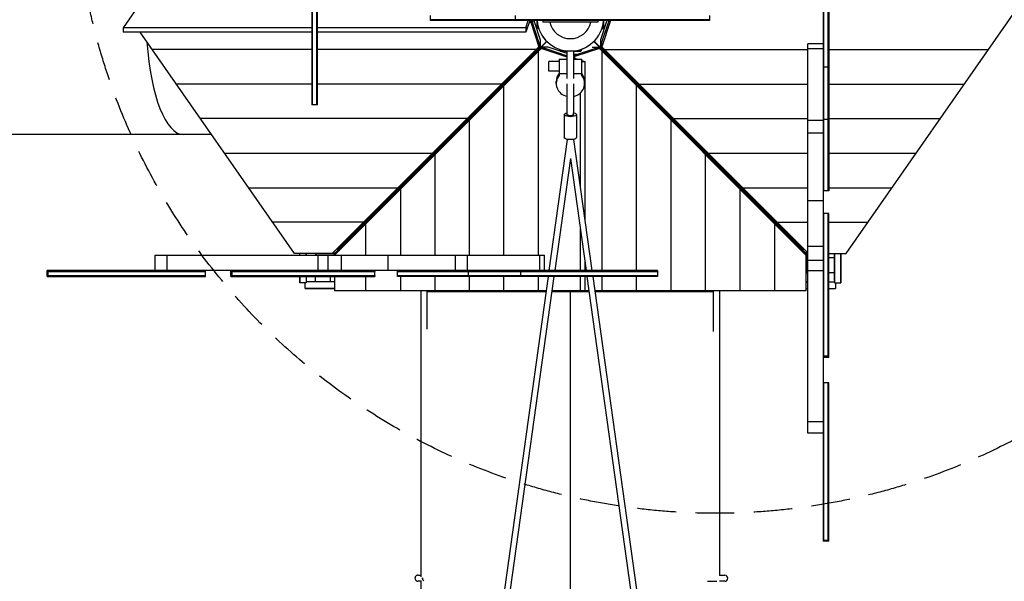
# Model space of a CAD drawing. Units: millimetres. Extents: x -12764 to 3061, y -13277 to 3235.
# Drawn here: x -1805 to 1422, y -1846 to -7 of the extents above; entities that cross this region are included whole.
import ezdxf

# ---------------------------------------------------------------- set-up
doc = ezdxf.new("R2010")
doc.units = ezdxf.units.MM
doc.header["$LTSCALE"] = 20
doc.linetypes.add('HIDDEN', pattern=[9.525, 6.35, -3.175])
doc.layers.add('2d', color=230, linetype='Continuous')
doc.layers.add('AS-Safetyzone', color=5, linetype='HIDDEN')

msp = doc.modelspace()

# ---------------------------------------------------------------- linework, layer by layer
at = {"layer": '2d'}
for p, q in [((-828.2, -286), (-828.2, 1198)), ((-904.2, 772.2), (-1465.9, -33.1)), ((-847.2, 566.3), (-847.2, -286)), ((-844.7, -286), (-844.7, 566.3)), ((-830.7, -286), (-830.7, 566.3)), ((828.2, 285.4), (828.2, -1714.6)), ((830.7, -566.9), (830.7, 285.4)), ((844.7, -566.9), (844.7, 285.4)), ((847.2, 285.4), (847.2, -566.9)), ((904.3, -772.8), (1465.9, 32.5)), ((-458.2, -7), (-458.2, 7)), ((-180, -7), (-180, 7)), ((457.4, -7), (457.4, 7)), ((-844.7, -26.4), (-847.2, -26.4)), ((-828.2, -26.4), (-830.7, -26.4)), ((457.4, -7), (-458.2, -7)), ((-458, -9.5), (-458, -7)), ((455.7, -9.5), (-458, -9.5)), ((-454.5, -7), (-454.5, -9.5)), ((-446.7, -9.5), (-446.7, -7)), ((-424.9, -7), (-424.9, -9.5)), ((-408, -9.5), (-408, -7)), ((-370.5, -7), (-370.5, -9.5)), ((-261.7, -9.5), (-261.7, -7)), ((-181.7, -9.5), (-181.7, -7)), ((-165.4, -9.5), (-165.4, -7)), ((-150, -9.5), (-150, -7)), ((-132.9, -9.5), (-145.7, -47.9)), ((-145.7, -33.1), (-137.8, -9.5)), ((-134.8, -15.2), (-129.8, -15.2)), ((-129.8, -15.2), (-129.8, -9.5)), ((-129.8, -15.2), (-102.9, -95.7)), ((-102.9, -80.8), (-126.7, -9.5)), ((-126.3, -10.8), (-125.9, -9.5)), ((-122.8, -21.2), (-122.8, -9.5)), ((-122.7, -21.5), (-122.7, -9.5)), ((-119.7, -9.5), (-98.6, -72.6)), ((-109.9, -9.5), (-109.9, -35)), ((-104.9, -31.8), (-109.9, -31.8)), ((90, -10), (-90, -10)), ((-90, -10), (-90, -15)), ((90, -15), (-90, -15)), ((-46, -9.5), (-46, -7)), ((23.8, -9.5), (23.8, -7)), ((90, -10), (90, -15)), ((98.6, -93.7), (126.7, -9.5)), ((119.7, -9.5), (98.6, -72.5)), ((102.9, -80.7), (126.7, -9.5)), ((131.7, -9.5), (102.9, -95.6)), ((103.8, -9.5), (103.8, -7)), ((105, -31.8), (109.9, -31.8)), ((109.6, -9.5), (109.6, -7)), ((109.9, -35.7), (109.9, -9.5)), ((159.6, -9.5), (159.6, -7)), ((246, -9.5), (246, -7)), ((295.7, -7), (295.7, -9.5)), ((333.8, -9.5), (333.8, -7)), ((371.2, -7), (371.2, -9.5)), ((388.7, -9.5), (388.7, -7)), ((410, -7), (410, -9.5)), ((422.2, -9.5), (422.2, -7)), ((441, -7), (441, -9.5)), ((455, -9.5), (455, -7)), ((455.7, -7), (455.7, -9.5)), ((830.7, -14.1), (828.2, -14.1)), ((847.2, -14.1), (844.7, -14.1)), ((-847.2, -33.1), (-1465.9, -33.1)), ((-1465.9, -33.1), (-1465.9, -47.9)), ((-847.2, -47.9), (-1465.9, -47.9)), ((-904.2, -772.8), (-1409.8, -47.9)), ((-847.2, -51.1), (-844.7, -51.1)), ((-830.7, -51.1), (-828.2, -51.1)), ((-145.7, -33.1), (-828.2, -33.1)), ((-145.7, -47.9), (-828.2, -47.9)), ((-145.7, -33.1), (-145.7, -47.9)), ((-111.2, -35), (-109.9, -35)), ((-103.8, -35.3), (-111.1, -35.3)), ((-103.8, -35.3), (-103.8, -35.3)), ((-103.8, -35.4), (-103.8, -35.3)), ((103.8, -35.3), (103.8, -35.3)), ((103.8, -35.3), (109.9, -35.3)), ((103.8, -35.3), (103.8, -35.3)), ((110.9, -35.7), (109.9, -35.7)), ((828.2, -43.3), (830.7, -43.3)), ((844.7, -43.3), (847.2, -43.3)), ((-844.7, -89.3), (-847.2, -89.3)), ((-828.2, -89.3), (-830.7, -89.3)), ((-102.9, -95.7), (-780.1, -772.8)), ((-770.8, -770.5), (-77.6, -77.6)), ((-770.2, -771.1), (-77.3, -77.9)), ((-98.6, -93.9), (-762.8, -758.1)), ((-102.9, -95.7), (-102.9, -80.8)), ((-98.6, -93.9), (-102.9, -81)), ((-98.6, -72.6), (-98.6, -93.9)), ((770.2, -771.1), (77.3, -77.9)), ((770.9, -770.5), (77.7, -77.6)), ((98.6, -72.5), (98.6, -93.7)), ((98.6, -93.7), (762.8, -757.9)), ((102.9, -95.6), (102.9, -80.7)), ((102.9, -95.6), (778.2, -770.9)), ((778.2, -1361.1), (778.2, -85.5)), ((828.2, -85.5), (778.2, -85.5)), ((830.7, -82.3), (828.2, -82.3)), ((847.2, -82.3), (844.7, -82.3)), ((-847.2, -104.6), (-1370.3, -104.6)), ((-847.2, -111.5), (-844.7, -111.5)), ((-830.7, -111.5), (-828.2, -111.5)), ((-111.9, -104.6), (-828.2, -104.6)), ((-772.9, -778.3), (-95.7, -101.1)), ((-93.8, -96.8), (-758, -761)), ((-104.7, -778.5), (-104.7, -110.1)), ((-95.7, -101.1), (-80.9, -101.1)), ((-10, -129.8), (-95.7, -101.1)), ((-72.6, -96.8), (-93.8, -96.8)), ((-93.8, -96.8), (-80.9, -101.1)), ((-80.9, -101.1), (-10, -124.8)), ((-10, -117.7), (-72.6, -96.8)), ((-35, -104.1), (-35, -104.1)), ((-35, -104.1), (-35, -109.4)), ((-35, -104.1), (-35, -104.1)), ((-33.3, -109.9), (-10, -109.9)), ((-31.5, -105.2), (-31.5, -109.9)), ((10, -109.6), (-10, -109.6)), ((-10, -199.5), (-10, -109.6)), ((10, -124.6), (80.1, -101.1)), ((10, -109.6), (10, -199.5)), ((10, -109.9), (32.7, -109.9)), ((20.8, -121), (10, -121)), ((20.5, -121.1), (10, -121.1)), ((10.1, -124.6), (10, -124.5)), ((14.5, -128), (10, -128)), ((95, -101.1), (14.5, -128)), ((14.5, -133), (14.5, -128)), ((31.5, -105.2), (31.5, -109.9)), ((32.7, -109.9), (35, -109.2)), ((35, -104.1), (35, -109.2)), ((71.9, -96.8), (93.1, -96.8)), ((80.1, -101.1), (95, -101.1)), ((93.1, -96.8), (80.2, -101.1)), ((93.1, -96.8), (757.3, -761)), ((95, -101.1), (772.1, -778.3)), ((103.9, -828.5), (103.9, -110.1)), ((111.9, -104.6), (778.2, -104.6)), ((778.2, -101.8), (828.2, -101.8)), ((828.2, -108.9), (830.7, -108.9)), ((844.7, -108.9), (847.2, -108.9)), ((847.2, -104.6), (1370.3, -104.5)), ((-844.7, -145.2), (-847.2, -145.2)), ((-828.2, -145.2), (-830.7, -145.2)), ((-70.8, -175.6), (-70.8, -143.5)), ((-37, -143.5), (-70.8, -143.5)), ((-37, -136.2), (-37, -189.7)), ((-37, -136.2), (-10, -136.2)), ((10, -131.5), (24.1, -136.2)), ((10, -136.2), (37.1, -136.2)), ((37.1, -189.7), (37.1, -136.2)), ((37.1, -140.6), (47.2, -143.9)), ((37.1, -143.9), (47.2, -143.9)), ((47.2, -143.9), (47.2, -661.4)), ((830.7, -144.2), (828.2, -144.2)), ((847.2, -144.2), (844.7, -144.2)), ((-847.2, -164.8), (-844.7, -164.8)), ((-844.7, -193.6), (-847.2, -193.6)), ((-830.7, -164.8), (-828.2, -164.8)), ((-828.2, -193.6), (-830.7, -193.6)), ((-37, -175.6), (-70.8, -175.6)), ((-37, -182.8), (-10, -182.8)), ((10, -182.8), (37.1, -182.8)), ((828.2, -162.6), (830.7, -162.6)), ((830.7, -163.9), (828.2, -163.9)), ((828.2, -167.8), (830.7, -167.8)), ((830.7, -179.6), (828.2, -179.6)), ((828.2, -189.8), (830.7, -189.8)), ((844.7, -162.3), (830.7, -162.3)), ((844.7, -162.6), (847.2, -162.6)), ((847.2, -163.9), (844.7, -163.9)), ((844.7, -167.8), (847.2, -167.8)), ((847.2, -179.6), (844.7, -179.6)), ((844.7, -189.8), (847.2, -189.8)), ((-847.2, -217.8), (-1291.4, -217.8)), ((-847.2, -212.8), (-844.7, -212.8)), ((-830.7, -212.8), (-828.2, -212.8)), ((-225, -217.8), (-828.2, -217.8)), ((-217.8, -778.5), (-217.8, -223.2)), ((-46.4, -216), (-46.4, -209.3)), ((-10.9, -311.8), (-10.9, -217.1)), ((11.1, -311.8), (11.1, -217.1)), ((46.5, -216), (46.5, -209.3)), ((217.1, -828.5), (217.1, -223.2)), ((225, -217.7), (778.2, -217.7)), ((830.7, -208.6), (828.2, -208.6)), ((828.2, -224.4), (830.7, -224.4)), ((847.2, -208.6), (844.7, -208.6)), ((844.7, -224.4), (847.2, -224.4)), ((847.2, -217.7), (1291.4, -217.7)), ((-844.7, -236.6), (-847.2, -236.6)), ((-847.2, -251.2), (-844.7, -251.2)), ((-828.2, -236.6), (-830.7, -236.6)), ((-830.7, -251.2), (-828.2, -251.2)), ((32.4, -247.3), (32.4, -555.1)), ((830.7, -248.9), (828.2, -248.9)), ((847.2, -248.9), (844.7, -248.9)), ((-844.7, -269.4), (-847.2, -269.4)), ((-828.2, -285.9), (-847.2, -285.9)), ((-828.2, -286), (-847.2, -286)), ((-828.2, -269.4), (-830.7, -269.4)), ((828.2, -267.7), (830.7, -267.7)), ((844.7, -267.7), (847.2, -267.7)), ((-19.9, -317.8), (-19.9, -392.9)), ((-10.9, -311.8), (-10.3, -311.8)), ((-10.4, -319.4), (-10.4, -311.8)), ((10.6, -319.4), (10.6, -311.8)), ((10.6, -311.8), (11.1, -311.8)), ((20.1, -317.8), (20.1, -392.9)), ((830.7, -297.1), (828.2, -297.1)), ((847.2, -297.1), (844.7, -297.1)), ((-338.1, -330.9), (-1212.5, -330.9)), ((-330.9, -778.5), (-330.9, -336.4)), ((330.2, -895.1), (330.2, -336.4)), ((338.2, -330.8), (778.2, -330.8)), ((828.2, -337.2), (778.2, -337.2)), ((847.2, -333.9), (828.2, -333.9)), ((847.2, -330.8), (1212.5, -330.8)), ((-1176.2, -382.9), (-2076.4, -382.9)), ((778.2, -377.4), (828.2, -377.4)), ((828.2, -359), (830.7, -359)), ((830.7, -371.6), (828.2, -371.6)), ((844.7, -359), (847.2, -359)), ((847.2, -371.6), (844.7, -371.6)), ((-10.3, -398.8), (-70.4, -828.5)), ((10.5, -398.8), (70.6, -828.5)), ((830.7, -391.2), (828.2, -391.2)), ((830.7, -411.5), (828.2, -411.5)), ((847.2, -391.2), (844.7, -391.2)), ((847.2, -411.5), (844.7, -411.5)), ((-1133.6, -444), (-451.3, -444)), ((-444.1, -449.5), (-444.1, -778.5)), ((443.4, -895.1), (443.3, -449.5)), ((451.3, -444), (778.2, -444)), ((830.7, -425.7), (828.2, -425.7)), ((830.7, -445.6), (828.2, -445.6)), ((847.2, -425.7), (844.7, -425.7)), ((847.2, -445.6), (844.7, -445.6)), ((847.2, -444), (1133.6, -444)), ((0.1, -461.5), (-51.2, -828.5)), ((0.1, -461.5), (51.4, -828.5)), ((830.7, -454.1), (828.2, -454.1)), ((830.7, -473.5), (828.2, -473.5)), ((847.2, -454.1), (844.7, -454.1)), ((847.2, -473.5), (844.7, -473.5)), ((-505.6, -505.4), (-505.1, -505.9)), ((-505.6, -505.4), (-505.1, -505.9)), ((505.1, -505.9), (505.6, -505.4)), ((505.1, -505.9), (505.6, -505.4)), ((509.2, -508.9), (508.6, -509.4)), ((830.7, -486.3), (828.2, -486.3)), ((830.7, -503.9), (828.2, -503.9)), ((830.7, -512.7), (828.2, -512.7)), ((847.2, -486.3), (844.7, -486.3)), ((847.2, -503.9), (844.7, -503.9)), ((847.2, -512.7), (844.7, -512.7)), ((830.7, -527.2), (828.2, -527.2)), ((830.7, -537.3), (828.2, -537.3)), ((830.7, -548.3), (828.2, -548.3)), ((847.2, -527.2), (844.7, -527.2)), ((847.2, -537.3), (844.7, -537.3)), ((847.2, -548.3), (844.7, -548.3)), ((-1054.7, -557.2), (-564.4, -557.2)), ((-557.2, -562.6), (-557.2, -778.5)), ((556.5, -895.1), (556.5, -562.7)), ((564.4, -557.1), (778.2, -557.1)), ((830.7, -554.3), (828.2, -554.3)), ((830.7, -561.6), (828.2, -561.6)), ((830.7, -563.9), (828.2, -563.9)), ((830.7, -566.7), (828.2, -566.7)), ((830.7, -566.9), (828.2, -566.9)), ((844.7, -566.9), (830.7, -566.9)), ((847.2, -554.3), (844.7, -554.3)), ((847.2, -561.6), (844.7, -561.6)), ((847.2, -563.9), (844.7, -563.9)), ((847.2, -566.7), (844.7, -566.7)), ((847.2, -566.9), (844.7, -566.9)), ((847.2, -557.1), (1054.7, -557.1)), ((778.2, -598.5), (828.2, -598.5)), ((828.2, -641.1), (830.7, -641.1)), ((847.2, -641.1), (828.2, -641.1)), ((830.7, -644.4), (828.2, -644.4)), ((830.7, -1113.2), (830.7, -641.1)), ((844.7, -1113.2), (844.7, -641.1)), ((844.7, -641.1), (847.2, -641.1)), ((847.2, -644.4), (844.7, -644.4)), ((847.2, -1113.2), (847.2, -641.1)), ((-677.5, -670.3), (-975.7, -670.3)), ((-670.3, -778.5), (-670.3, -675.8)), ((669.6, -895.1), (669.6, -675.8)), ((677.6, -670.2), (778.2, -670.2)), ((828.2, -650.4), (830.7, -650.4)), ((830.7, -664), (828.2, -664)), ((828.2, -677.1), (830.7, -677.1)), ((844.7, -650.4), (847.2, -650.4)), ((847.2, -664), (844.7, -664)), ((844.7, -677.1), (847.2, -677.1)), ((847.2, -670.2), (975.8, -670.2)), ((32.4, -692.4), (32.4, -828.5)), ((830.7, -700.2), (828.2, -700.2)), ((847.2, -700.2), (844.7, -700.2)), ((828.2, -720.1), (830.7, -720.1)), ((844.7, -720.1), (847.2, -720.1)), ((-780.1, -772.8), (-904.2, -772.8)), ((-886.6, -778.5), (-886.6, -772.8)), ((-886.6, -778.5), (-886.6, -772.8)), ((-865.6, -778.5), (-865.6, -772.8)), ((-865.6, -772.8), (-865.6, -778.5)), ((-835.6, -772.8), (-835.6, -778.5)), ((-833.1, -773.5), (-833.1, -778.5)), ((-773.1, -773.5), (-833.1, -773.5)), ((-770.6, -771), (-778.2, -771)), ((-770.6, -771), (-778.2, -771)), ((-777.7, -770.5), (-770.8, -770.5)), ((-773.1, -778.5), (-773.1, -773.5)), ((-770.6, -776.1), (-770.6, -771)), ((-770.6, -776.1), (-770.6, -771)), ((-770.2, -775.6), (-770.2, -771.1)), ((-762.8, -758.1), (-765.3, -758.1)), ((-758, -761), (-758, -763.5)), ((757.3, -761), (757.3, -763.5)), ((762.8, -757.9), (765.3, -757.9)), ((770.2, -776.4), (770.2, -771.1)), ((778.2, -770.9), (770.7, -770.9)), ((770.7, -770.9), (770.7, -776.9)), ((770.7, -771), (770.7, -776.9)), ((778.2, -771), (770.7, -771)), ((777.8, -770.5), (770.9, -770.5)), ((778.2, -773.5), (773.2, -773.5)), ((773.2, -773.5), (773.2, -833.5)), ((828.2, -750.2), (778.2, -750.2)), ((830.7, -751.1), (828.2, -751.1)), ((828.2, -772.3), (830.7, -772.3)), ((847.2, -751.1), (844.7, -751.1)), ((844.7, -772.3), (847.2, -772.3)), ((847.2, -772.8), (904.3, -772.8)), ((865.7, -772.8), (865.7, -868.9)), ((865.7, -786.3), (865.7, -772.8)), ((865.7, -772.8), (865.7, -836)), ((886.7, -772.8), (886.7, -868.9)), ((886.7, -868.9), (886.7, -772.8)), ((-1360.8, -778.5), (-85.1, -778.5)), ((-1360.8, -828.5), (-1360.8, -778.5)), ((-1322.1, -778.5), (-1322.1, -828.5)), ((-828.1, -778.5), (-828.1, -828.5)), ((-794.5, -778.5), (-794.5, -828.5)), ((-772.9, -778.3), (-772.9, -778.5)), ((-749.9, -828.5), (-749.9, -778.5)), ((-598.1, -778.5), (-598.1, -828.5)), ((-377.1, -778.5), (-377.1, -828.5)), ((-336.9, -828.5), (-336.9, -778.5)), ((-101.4, -778.5), (-101.4, -828.5)), ((-85.1, -828.5), (-85.1, -778.5)), ((47.2, -798.7), (47.2, -828.5)), ((772.1, -778.3), (772.1, -895.1)), ((778.2, -794.8), (828.2, -794.8)), ((865.7, -786.3), (847.2, -786.3)), ((865.7, -786.3), (865.7, -786.3)), ((865.7, -860.9), (865.7, -786.3)), ((865.7, -786.3), (865.7, -786.3)), ((865.7, -786.3), (865.7, -786.3)), ((285.7, -828.5), (-1714.3, -828.5)), ((-1714.3, -847.5), (-1714.3, -828.5)), ((-1714.3, -831), (-1195.3, -831)), ((-1711.7, -847.5), (-1711.7, -828.5)), ((-1676.4, -831), (-1676.4, -828.5)), ((-1643, -828.5), (-1643, -831)), ((-1618.7, -831), (-1618.7, -828.5)), ((-1582.3, -828.5), (-1582.3, -831)), ((-1555, -831), (-1555, -828.5)), ((-1516.3, -828.5), (-1516.3, -831)), ((-1491.5, -831), (-1491.5, -828.5)), ((-1451.6, -828.5), (-1451.6, -831)), ((-1427.2, -831), (-1427.2, -828.5)), ((-1388.2, -828.5), (-1388.2, -831)), ((-1364.6, -831), (-1364.6, -828.5)), ((-1328.9, -828.5), (-1328.9, -831)), ((-1304.8, -831), (-1304.8, -828.5)), ((-1275.2, -828.5), (-1275.2, -831)), ((-1256.9, -831), (-1256.9, -828.5)), ((-1235.5, -828.5), (-1235.5, -831)), ((-1223.7, -831), (-1223.7, -828.5)), ((-1211.9, -828.5), (-1211.9, -831)), ((-1207.1, -831), (-1207.1, -828.5)), ((-1204.4, -828.5), (-1204.4, -831)), ((-1201.8, -831), (-1201.8, -828.5)), ((-1199.1, -828.5), (-1199.1, -831)), ((-1195.3, -847.5), (-1195.3, -828.5)), ((-1112.9, -847.5), (-1112.9, -828.5)), ((-1112.9, -831), (-640.8, -831)), ((-1108.3, -847.5), (-1108.3, -828.5)), ((-1067.6, -831), (-1067.6, -828.5)), ((-1030.2, -828.5), (-1030.2, -831)), ((-1003.7, -831), (-1003.7, -828.5)), ((-964.7, -828.5), (-964.7, -831)), ((-936, -831), (-936, -828.5)), ((-896.2, -828.5), (-896.2, -831)), ((-871, -831), (-871, -828.5)), ((-831.6, -828.5), (-831.6, -831)), ((-808.3, -831), (-808.3, -828.5)), ((-772, -828.5), (-772, -831)), ((-750.7, -831), (-750.7, -828.5)), ((-719.8, -828.5), (-719.8, -831)), ((-699.8, -831), (-699.8, -828.5)), ((-676.8, -828.5), (-676.8, -831)), ((-663.7, -831), (-663.7, -828.5)), ((-650.1, -828.5), (-650.1, -831)), ((-644, -831), (-644, -828.5)), ((-640.8, -828.5), (-640.8, -831)), ((-640.8, -847.5), (-640.8, -828.5)), ((-566.6, -831), (-566.6, -828.5)), ((-566.6, -831), (285.7, -831)), ((-566.6, -845), (-566.6, -831)), ((-566.4, -831), (-566.4, -828.5)), ((-563.6, -831), (-563.6, -828.5)), ((-561.2, -831), (-561.2, -828.5)), ((-554, -831), (-554, -828.5)), ((-547.9, -831), (-547.9, -828.5)), ((-536.9, -831), (-536.9, -828.5)), ((-526.8, -831), (-526.8, -828.5)), ((-512.3, -831), (-512.3, -828.5)), ((-503.6, -831), (-503.6, -828.5)), ((-486, -831), (-486, -828.5)), ((-473.2, -831), (-473.2, -828.5)), ((-453.8, -831), (-453.8, -828.5)), ((-445.3, -831), (-445.3, -828.5)), ((-425.3, -831), (-425.3, -828.5)), ((-411.1, -831), (-411.1, -828.5)), ((-390.9, -831), (-390.9, -828.5)), ((-371.3, -831), (-371.3, -828.5)), ((-358.7, -828.5), (-358.7, -831)), ((-333.5, -847.5), (-333.5, -828.5)), ((-296.8, -831), (-296.8, -828.5)), ((-267.3, -828.5), (-267.3, -831)), ((-248.6, -831), (-248.6, -828.5)), ((-224.1, -828.5), (-224.1, -831)), ((-208.3, -831), (-208.3, -828.5)), ((-189.4, -828.5), (-189.4, -831)), ((-179.3, -831), (-179.3, -828.5)), ((-167.4, -828.5), (-167.4, -831)), ((-163.6, -831), (-163.6, -828.5)), ((-162.3, -828.5), (-162.3, -831)), ((-162, -845), (-162, -831)), ((-143.9, -831), (-143.9, -828.5)), ((-108.6, -828.5), (-108.6, -831)), ((-82, -831), (-82, -828.5)), ((-43, -828.5), (-43, -831)), ((-13.8, -831), (-13.8, -828.5)), ((26.1, -828.5), (26.1, -831)), ((50.8, -831), (50.8, -828.5)), ((89, -828.5), (89, -831)), ((111.3, -831), (111.3, -828.5)), ((144.9, -828.5), (144.9, -831)), ((164.5, -831), (164.5, -828.5)), ((193.3, -828.5), (193.3, -831)), ((212.5, -831), (212.5, -828.5)), ((236.3, -828.5), (236.3, -831)), ((250.9, -831), (250.9, -828.5)), ((269.1, -828.5), (269.1, -831)), ((285.6, -828.5), (285.6, -847.5)), ((285.7, -828.5), (285.7, -847.5)), ((772.1, -836), (778.2, -836)), ((773.2, -833.5), (778.2, -833.5)), ((778.2, -828.5), (828.2, -828.5)), ((830.7, -808.6), (828.2, -808.6)), ((828.2, -831.9), (830.7, -831.9)), ((847.2, -808.6), (844.7, -808.6)), ((844.7, -831.9), (847.2, -831.9)), ((865.7, -836), (847.2, -836)), ((-1714.3, -845), (-1195.3, -845)), ((-1714.3, -847.5), (-1195.3, -847.5)), ((-1676.4, -847.5), (-1676.4, -845)), ((-1643, -845), (-1643, -847.5)), ((-1618.7, -847.5), (-1618.7, -845)), ((-1582.3, -845), (-1582.3, -847.5)), ((-1555, -847.5), (-1555, -845)), ((-1516.3, -845), (-1516.3, -847.5)), ((-1491.5, -847.5), (-1491.5, -845)), ((-1451.6, -845), (-1451.6, -847.5)), ((-1427.2, -847.5), (-1427.2, -845)), ((-1388.2, -845), (-1388.2, -847.5)), ((-1364.6, -847.5), (-1364.6, -845)), ((-1328.9, -845), (-1328.9, -847.5)), ((-1304.8, -847.5), (-1304.8, -845)), ((-1275.2, -845), (-1275.2, -847.5)), ((-1256.9, -847.5), (-1256.9, -845)), ((-1235.5, -845), (-1235.5, -847.5)), ((-1223.7, -847.5), (-1223.7, -845)), ((-1211.9, -845), (-1211.9, -847.5)), ((-1207.1, -847.5), (-1207.1, -845)), ((-1204.4, -845), (-1204.4, -847.5)), ((-1201.8, -847.5), (-1201.8, -845)), ((-1199.1, -845), (-1199.1, -847.5)), ((-1112.9, -845), (-640.8, -845)), ((-1112.9, -847.5), (-640.8, -847.5)), ((-1067.6, -847.5), (-1067.6, -845)), ((-1030.2, -845), (-1030.2, -847.5)), ((-1003.7, -847.5), (-1003.7, -845)), ((-964.7, -845), (-964.7, -847.5)), ((-936, -847.5), (-936, -845)), ((-896.2, -845), (-896.2, -847.5)), ((-886.6, -868.9), (-886.6, -847.5)), ((-886.6, -860.9), (-886.6, -847.5)), ((-886.6, -847.5), (-886.6, -860.9)), ((-886.6, -860.9), (-886.6, -868.9)), ((-886.6, -860.9), (-886.6, -868.9)), ((-865.6, -868.9), (-886.6, -868.9)), ((-886.6, -868.9), (-886.6, -868.9)), ((-871, -847.5), (-871, -845)), ((-868.6, -886.9), (-868.6, -868.9)), ((-865.6, -847.5), (-865.6, -868.9)), ((-835.6, -865.9), (-865.6, -865.9)), ((-772.9, -865.9), (-865.6, -865.9)), ((-835.6, -865.9), (-835.6, -847.5)), ((-835.6, -865.9), (-835.6, -847.5)), ((-831.6, -845), (-831.6, -847.5)), ((-808.3, -847.5), (-808.3, -845)), ((-786, -865.9), (-786, -847.5)), ((-786, -865.9), (-786, -865.9)), ((-772.9, -865.9), (-786, -865.9)), ((-772.9, -847.5), (-772.9, -895.1)), ((-772, -845), (-772, -847.5)), ((-750.7, -847.5), (-750.7, -845)), ((-719.8, -845), (-719.8, -847.5)), ((-699.8, -847.5), (-699.8, -845)), ((-676.8, -845), (-676.8, -847.5)), ((-670.3, -895.1), (-670.3, -847.5)), ((-663.7, -847.5), (-663.7, -845)), ((-650.1, -845), (-650.1, -847.5)), ((-644, -847.5), (-644, -845)), ((-640.8, -845), (-640.8, -847.5)), ((-566.6, -845), (285.7, -845)), ((-566.6, -847.5), (-566.6, -845)), ((285.7, -847.5), (-566.6, -847.5)), ((-566.4, -847.5), (-566.4, -845)), ((-563.6, -847.5), (-563.6, -845)), ((-561.2, -847.5), (-561.2, -845)), ((-557.2, -847.5), (-557.2, -895.1)), ((-554, -847.5), (-554, -845)), ((-547.9, -847.5), (-547.9, -845)), ((-536.9, -847.5), (-536.9, -845)), ((-526.8, -847.5), (-526.8, -845)), ((-73, -847.5), (-519, -4037.7)), ((-512.3, -847.5), (-512.3, -845)), ((-503.6, -847.5), (-503.6, -845)), ((-53.8, -847.5), (-500.1, -4040.3)), ((-486, -847.5), (-486, -845)), ((-473.2, -847.5), (-473.2, -845)), ((-453.8, -847.5), (-453.8, -845)), ((-445.3, -847.5), (-445.3, -845)), ((-444.1, -847.5), (-444.1, -895.1)), ((-425.3, -847.5), (-425.3, -845)), ((-411.1, -847.5), (-411.1, -845)), ((-390.9, -847.5), (-390.9, -845)), ((-371.3, -847.5), (-371.3, -845)), ((-358.7, -845), (-358.7, -847.5)), ((-330.9, -895.1), (-330.9, -847.5)), ((-296.8, -847.5), (-296.8, -845)), ((-267.3, -845), (-267.3, -847.5)), ((-248.6, -847.5), (-248.6, -845)), ((-224.1, -845), (-224.1, -847.5)), ((-217.8, -895.1), (-217.8, -847.5)), ((-208.3, -847.5), (-208.3, -845)), ((-189.4, -845), (-189.4, -847.5)), ((-179.3, -847.5), (-179.3, -845)), ((-167.4, -845), (-167.4, -847.5)), ((-163.6, -847.5), (-163.6, -845)), ((-162.3, -845), (-162.3, -847.5)), ((-143.9, -847.5), (-143.9, -845)), ((-108.6, -845), (-108.6, -847.5)), ((-104.7, -895.1), (-104.7, -847.5)), ((-82, -847.5), (-82, -845)), ((-43, -845), (-43, -847.5)), ((-13.8, -847.5), (-13.8, -845)), ((26.1, -845), (26.1, -847.5)), ((32.4, -847.5), (32.4, -895.1)), ((47.2, -847.5), (47.2, -895.1)), ((50.8, -847.5), (50.8, -845)), ((54, -847.5), (500.2, -4040.3)), ((73.2, -847.5), (519, -4037.7)), ((89, -845), (89, -847.5)), ((103.9, -895.1), (103.9, -847.5)), ((111.3, -847.5), (111.3, -845)), ((144.9, -845), (144.9, -847.5)), ((164.5, -847.5), (164.5, -845)), ((193.3, -845), (193.3, -847.5)), ((212.5, -847.5), (212.5, -845)), ((217.1, -895.1), (217.1, -847.5)), ((236.3, -845), (236.3, -847.5)), ((250.9, -847.5), (250.9, -845)), ((269.1, -845), (269.1, -847.5)), ((778.2, -865.9), (772.1, -865.9)), ((772.1, -865.9), (778.2, -865.9)), ((847.2, -865.9), (865.7, -865.9)), ((847.2, -865.9), (865.7, -865.9)), ((865.7, -860.9), (865.7, -865.9)), ((865.7, -868.9), (886.7, -868.9)), ((868.6, -868.9), (868.6, -886.9)), ((-772.9, -886.9), (-868.6, -886.9)), ((-868.6, -886.9), (-772.9, -886.9)), ((-79.7, -895.1), (-772.9, -895.1)), ((-80, -897.8), (-470.1, -897.8)), ((61.1, -897.8), (-60.9, -897.8)), ((60.7, -895.1), (-60.5, -895.1)), ((-12.2, -897.8), (-12.2, -895.1)), ((-0.5, -897.8), (-0.5, -4774.2)), ((10.8, -897.8), (10.8, -895.1)), ((772.1, -895.1), (79.9, -895.1)), ((469.5, -897.8), (80.3, -897.8)), ((772.1, -886.9), (778.2, -886.9)), ((830.7, -871.3), (828.2, -871.3)), ((828.2, -896.5), (830.7, -896.5)), ((847.2, -871.3), (844.7, -871.3)), ((844.7, -896.5), (847.2, -896.5)), ((847.2, -886.9), (868.6, -886.9)), ((830.7, -936.3), (828.2, -936.3)), ((828.2, -965), (830.7, -965)), ((847.2, -936.3), (844.7, -936.3)), ((844.7, -965), (847.2, -965)), ((830.7, -1004), (828.2, -1004)), ((828.2, -1030.6), (830.7, -1030.6)), ((847.2, -1004), (844.7, -1004)), ((844.7, -1030.6), (847.2, -1030.6)), ((830.7, -1067.9), (828.2, -1067.9)), ((847.2, -1067.9), (844.7, -1067.9)), ((847.2, -1108.6), (828.2, -1108.6)), ((847.2, -1113.2), (828.2, -1113.2)), ((847.2, -1195.6), (828.2, -1195.6)), ((828.2, -1199.4), (830.7, -1199.4)), ((830.7, -1202.1), (828.2, -1202.1)), ((828.2, -1204.7), (830.7, -1204.7)), ((830.7, -1207.4), (828.2, -1207.4)), ((828.2, -1212.2), (830.7, -1212.2)), ((830.7, -1224), (828.2, -1224)), ((830.7, -1714.6), (830.7, -1195.6)), ((844.7, -1714.6), (844.7, -1195.6)), ((844.7, -1199.4), (847.2, -1199.4)), ((847.2, -1202.1), (844.7, -1202.1)), ((844.7, -1204.7), (847.2, -1204.7)), ((847.2, -1207.4), (844.7, -1207.4)), ((844.7, -1212.2), (847.2, -1212.2)), ((847.2, -1224), (844.7, -1224)), ((847.2, -1714.6), (847.2, -1195.6)), ((828.2, -1235.8), (830.7, -1235.8)), ((830.7, -1257.3), (828.2, -1257.3)), ((844.7, -1235.8), (847.2, -1235.8)), ((847.2, -1257.3), (844.7, -1257.3)), ((828.2, -1275.5), (830.7, -1275.5)), ((844.7, -1275.5), (847.2, -1275.5)), ((778.2, -1322.5), (828.2, -1322.5)), ((830.7, -1305.1), (828.2, -1305.1)), ((847.2, -1305.1), (844.7, -1305.1)), ((828.2, -1329.2), (830.7, -1329.2)), ((844.7, -1329.2), (847.2, -1329.2)), ((828.2, -1361.1), (778.2, -1361.1)), ((830.7, -1364.9), (828.2, -1364.9)), ((847.2, -1364.9), (844.7, -1364.9)), ((828.2, -1388.5), (830.7, -1388.5)), ((844.7, -1388.5), (847.2, -1388.5)), ((830.7, -1427.6), (828.2, -1427.6)), ((828.2, -1451.9), (830.7, -1451.9)), ((847.2, -1427.6), (844.7, -1427.6)), ((844.7, -1451.9), (847.2, -1451.9)), ((830.7, -1491.8), (828.2, -1491.8)), ((847.2, -1491.8), (844.7, -1491.8)), ((828.2, -1516.7), (830.7, -1516.7)), ((844.7, -1516.7), (847.2, -1516.7)), ((830.7, -1555.3), (828.2, -1555.3)), ((847.2, -1555.3), (844.7, -1555.3)), ((828.2, -1582.6), (830.7, -1582.6)), ((844.7, -1582.6), (847.2, -1582.6)), ((830.7, -1619.1), (828.2, -1619.1)), ((828.2, -1643.3), (830.7, -1643.3)), ((847.2, -1619.1), (844.7, -1619.1)), ((844.7, -1643.3), (847.2, -1643.3)), ((830.7, -1676.7), (828.2, -1676.7)), ((847.2, -1676.7), (844.7, -1676.7)), ((847.2, -1712), (828.2, -1712)), ((847.2, -1714.6), (828.2, -1714.6)), ((-499.1, -1826), (-489.1, -1826)), ((488.5, -1826), (506.2, -1826)), ((-489.1, -1846), (-499.1, -1846)), ((449.2, -1846), (480.1, -1846)), ((506.2, -1846), (488.4, -1846))]:
    msp.add_line(p, q, dxfattribs=at)
for centre, radius, start, end in [((0, 0), 109.5, 184.9748, 355.0252), ((0, -0.3), 109.5, 184.8174, 355.1826), ((0, 0), 69, 187.9137, 188.3331), ((0, 0), 69, 192.5559, 347.4441), ((0, 0), 69, 351.6669, 352.0863), ((0, -0.3), 114.6, 224.8623, 225.1259), ((0, -0.3), 109.8, 224.8568, 225.1309), ((0, -0.3), 109.8, 314.8663, 315.1403), ((0, -0.3), 114.5, 314.8714, 315.135), ((506.2, -1836), 10, 270, 90)]:
    msp.add_arc(centre, radius, start, end, dxfattribs=at)
for centre, major_axis, ratio, start_param, end_param in [((-1268.9, 2.1), (0, -385), 0.315299, 4.927176, 6.283185), ((0.1, -216), (-46.5, 0), 0.938834, -0.647862, 1.332554), ((0.1, -209.3), (-46.5, 0), 0.938834, -0.647862, 0), ((0.1, -216), (46.5, 0), 0.938834, -1.330916, 0.647862), ((0.1, -209.3), (46.5, 0), 0.938834, 0, 0.647862), ((0.1, -319.4), (-10.5, 0), 0.345354, 0, 3.141593)]:
    msp.add_ellipse(centre, major_axis=major_axis, ratio=ratio, start_param=start_param, end_param=end_param, dxfattribs=at)
at = {"layer": '2d', "extrusion": (0, 0, -1)}
for centre, major_axis, ratio, start_param, end_param in [((0.1, -317.8), (20, 0), 0.345354, -1.018081, 4.159674), ((0.1, -316), (-10.5, 0), 0.533651, -3.141593, 0), ((0.1, -392.9), (20, 0), 0.345354, 0, 3.141593), ((-476.5, -1836), (0, 10), 0.707107, -2.51317, -1.428099)]:
    msp.add_ellipse(centre, major_axis=major_axis, ratio=ratio, start_param=start_param, end_param=end_param, dxfattribs=at)
at = {"layer": '2d'}
for points, knots in [([(-489.1, -1831.1), (-489.1, -1827.2), (-489.1, -1823.4), (-489.1, -1794.2), (-489.1, -1768.9), (-489.1, -1718.5), (-489.1, -1693.3), (-489.1, -1643), (-489.1, -1618), (-489.1, -1567.9), (-489.1, -1543), (-489.1, -1493.1), (-489.1, -1468.3), (-489.1, -1418.7), (-489.1, -1393.9), (-489.1, -1344.5), (-489.1, -1319.9), (-489.1, -1270.7), (-489.1, -1246.2), (-489.1, -1197.3), (-489.1, -1172.8), (-489.1, -1124.1), (-489.1, -1099.8), (-489.1, -1051.4), (-489.1, -1027.2), (-489.1, -979), (-489.1, -954.9), (-489.1, -919), (-489.1, -907), (-489.1, -895.1)], [3041.361775, 3041.361775, 3041.361775, 3041.361775, 3053.824424, 3053.824424, 3135.279122, 3135.279122, 3216.733819, 3216.733819, 3298.188517, 3298.188517, 3379.643214, 3379.643214, 3461.097912, 3461.097912, 3542.552609, 3542.552609, 3624.007307, 3624.007307, 3705.462004, 3705.462004, 3786.916702, 3786.916702, 3868.371399, 3868.371399, 3949.826097, 3949.826097, 4031.280794, 4031.280794, 4071.92168, 4071.92168, 4071.92168, 4071.92168]), ([(-470.1, -895.1), (-470.1, -897.8), (-470.1, -900.5), (-470.1, -927.1), (-470.1, -951.1), (-470.1, -990.3), (-470.1, -1005.4), (-470.1, -1020.5)], [30.814747, 30.814747, 30.814747, 30.814747, 40.000051, 40.000051, 121.455314, 121.455314, 172.496192, 172.496192, 172.496192, 172.496192]), ([(469.5, -1027.5), (469.5, -1019.4), (469.5, -1011.2), (469.5, -979), (469.5, -954.9), (469.5, -919), (469.5, -907), (469.5, -895.1)], [3922.383581, 3922.383581, 3922.383581, 3922.383581, 3949.826097, 3949.826097, 4031.280794, 4031.280794, 4071.92168, 4071.92168, 4071.92168, 4071.92168]), ([(488.5, -895.1), (488.5, -897.8), (488.5, -900.5), (488.5, -927.1), (488.5, -951.1), (488.5, -999.3), (488.5, -1023.4), (488.5, -1071.8), (488.5, -1096), (488.5, -1144.6), (488.5, -1169), (488.5, -1217.8), (488.5, -1242.3), (488.5, -1291.4), (488.5, -1316), (488.5, -1365.3), (488.5, -1390), (488.5, -1439.5), (488.5, -1464.4), (488.5, -1514.1), (488.5, -1539), (488.5, -1589), (488.5, -1614), (488.5, -1664.2), (488.5, -1689.3), (488.5, -1739.7), (488.5, -1764.9), (488.5, -1802.4), (488.5, -1814.6), (488.5, -1826.8)], [30.814747, 30.814747, 30.814747, 30.814747, 40.000051, 40.000051, 121.455314, 121.455314, 202.910012, 202.910012, 284.364709, 284.364709, 365.819407, 365.819407, 447.274104, 447.274104, 528.728802, 528.728802, 610.183499, 610.183499, 691.638197, 691.638197, 773.092894, 773.092894, 854.547592, 854.547592, 936.002289, 936.002289, 1017.456987, 1017.456987, 1056.798721, 1056.798721, 1056.798721, 1056.798721]), ([(-499.1, -1826), (-500.2, -1826), (-501.3, -1826.2), (-503.3, -1826.8), (-504.3, -1827.3), (-506, -1828.6), (-506.7, -1829.4), (-507.9, -1831.1), (-508.4, -1832.1), (-509, -1834.1), (-509.2, -1835.2), (-509.1, -1837.4), (-508.9, -1838.4), (-508.2, -1840.4), (-507.6, -1841.4), (-506.3, -1843.1), (-505.5, -1843.8), (-503.7, -1845), (-502.7, -1845.4), (-500.9, -1845.9), (-500, -1846), (-499.1, -1846)], [-110.209765, -110.209765, -110.209765, -110.209765, -106.989941, -106.989941, -103.772761, -103.772761, -100.562096, -100.562096, -97.353272, -97.353272, -94.13704, -94.13704, -90.917418, -90.917418, -87.698234, -87.698234, -84.483302, -84.483302, -81.276586, -81.276586, -78.652544, -78.652544, -78.652544, -78.652544]), ([(-482.3, -1843.1), (-482.7, -1842.7), (-483, -1842.1), (-483.8, -1840.5), (-484.1, -1839.2), (-484.5, -1837.1), (-484.5, -1836.1), (-484.4, -1835.2)], [86.446722, 86.446722, 86.446722, 86.446722, 88.530428, 88.530428, 92.447367, 92.447367, 95.224305, 95.224305, 95.224305, 95.224305]), ([(-489.1, -2826), (-489.1, -2800.5), (-489.1, -2775), (-489.1, -2723.3), (-489.1, -2697), (-489.1, -2644.6), (-489.1, -2618.4), (-489.1, -2566.1), (-489.1, -2539.9), (-489.1, -2487.8), (-489.1, -2461.7), (-489.1, -2409.7), (-489.1, -2383.7), (-489.1, -2331.9), (-489.1, -2306), (-489.1, -2254.3), (-489.1, -2228.5), (-489.1, -2176.9), (-489.1, -2151.2), (-489.1, -2099.8), (-489.1, -2074.2), (-489.1, -2023), (-489.1, -1997.5), (-489.1, -1946.4), (-489.1, -1921), (-489.1, -1878.4), (-489.1, -1861.3), (-489.1, -1844.2)], [1997.559809, 1997.559809, 1997.559809, 1997.559809, 2076.368054, 2076.368054, 2157.822752, 2157.822752, 2239.277449, 2239.277449, 2320.732147, 2320.732147, 2402.186844, 2402.186844, 2483.641542, 2483.641542, 2565.096239, 2565.096239, 2646.550937, 2646.550937, 2728.005634, 2728.005634, 2809.460332, 2809.460332, 2890.915029, 2890.915029, 2972.369727, 2972.369727, 3027.275271, 3027.275271, 3027.275271, 3027.275271])]:
    msp.add_open_spline(points, degree=3, knots=knots, dxfattribs=at)
for points in [[(-466.3, -897.8), (-466.3, -896.9), (-466.3, -896), (-466.3, -895.1)], [(-459.3, -895.1), (-459.3, -896), (-459.3, -896.9), (-459.3, -897.8)], [(-444.4, -897.8), (-444.4, -896.9), (-444.4, -896), (-444.4, -895.1)], [(-437.4, -895.1), (-437.4, -896), (-437.4, -896.9), (-437.4, -897.8)], [(-422.6, -897.8), (-422.6, -896.9), (-422.6, -896), (-422.6, -895.1)], [(-415.6, -895.1), (-415.6, -896), (-415.6, -896.9), (-415.6, -897.8)], [(-400.7, -897.8), (-400.7, -896.9), (-400.7, -896), (-400.7, -895.1)], [(-393.7, -895.1), (-393.7, -896), (-393.7, -896.9), (-393.7, -897.8)], [(-379, -897.8), (-379, -896.9), (-379, -896), (-379, -895.1)], [(-372, -895.1), (-372, -896), (-372, -896.9), (-372, -897.8)], [(-357.2, -897.8), (-357.2, -896.9), (-357.2, -896), (-357.2, -895.1)], [(-350.2, -895.1), (-350.2, -896), (-350.2, -896.9), (-350.2, -897.8)], [(-335.4, -897.8), (-335.4, -896.9), (-335.4, -896), (-335.4, -895.1)], [(-328.4, -895.1), (-328.4, -896), (-328.4, -896.9), (-328.4, -897.8)], [(-316.8, -897.8), (-316.8, -896.9), (-316.8, -896), (-316.8, -895.1)], [(-313.6, -897.8), (-313.6, -896.9), (-313.6, -896), (-313.6, -895.1)], [(-306.6, -895.1), (-306.6, -896), (-306.6, -896.9), (-306.6, -897.8)], [(-297.8, -895.1), (-297.8, -896), (-297.8, -896.9), (-297.8, -897.8)], [(-291.8, -897.8), (-291.8, -896.9), (-291.8, -896), (-291.8, -895.1)], [(-284.8, -895.1), (-284.8, -896), (-284.8, -896.9), (-284.8, -897.8)], [(-270, -897.8), (-270, -896.9), (-270, -896), (-270, -895.1)], [(-263, -895.1), (-263, -896), (-263, -896.9), (-263, -897.8)], [(-248.2, -897.8), (-248.2, -896.9), (-248.2, -896), (-248.2, -895.1)], [(-241.2, -895.1), (-241.2, -896), (-241.2, -896.9), (-241.2, -897.8)], [(-226.4, -897.8), (-226.4, -896.9), (-226.4, -896), (-226.4, -895.1)], [(-219.4, -895.1), (-219.4, -896), (-219.4, -896.9), (-219.4, -897.8)], [(-204.5, -897.8), (-204.5, -896.9), (-204.5, -896), (-204.5, -895.1)], [(-197.5, -895.1), (-197.5, -896), (-197.5, -896.9), (-197.5, -897.8)], [(-182.7, -897.8), (-182.7, -896.9), (-182.7, -896), (-182.7, -895.1)], [(-175.7, -895.1), (-175.7, -896), (-175.7, -896.9), (-175.7, -897.8)], [(-160.9, -897.8), (-160.9, -896.9), (-160.9, -896), (-160.9, -895.1)], [(-153.9, -895.1), (-153.9, -896), (-153.9, -896.9), (-153.9, -897.8)], [(-144.6, -897.8), (-144.6, -896.9), (-144.6, -896), (-144.6, -895.1)], [(-139.1, -897.8), (-139.1, -896.9), (-139.1, -896), (-139.1, -895.1)], [(-132.1, -895.1), (-132.1, -896), (-132.1, -896.9), (-132.1, -897.8)], [(-125.6, -895.1), (-125.6, -896), (-125.6, -896.9), (-125.6, -897.8)], [(-58.2, -895.1), (-58.2, -896), (-58.2, -896.9), (-58.2, -897.8)], [(-9.8, -897.8), (-9.8, -896.9), (-9.8, -896), (-9.8, -895.1)], [(9.2, -895.1), (9.2, -896), (9.2, -896.9), (9.2, -897.8)], [(57.6, -897.8), (57.6, -896.9), (57.6, -896), (57.6, -895.1)], [(125, -897.8), (125, -896.9), (125, -896), (125, -895.1)], [(131.4, -897.8), (131.4, -896.9), (131.4, -896), (131.4, -895.1)], [(138.4, -895.1), (138.4, -896), (138.4, -896.9), (138.4, -897.8)], [(144, -895.1), (144, -896), (144, -896.9), (144, -897.8)], [(153.3, -897.8), (153.3, -896.9), (153.3, -896), (153.3, -895.1)], [(160.3, -895.1), (160.3, -896), (160.3, -896.9), (160.3, -897.8)], [(175.1, -897.8), (175.1, -896.9), (175.1, -896), (175.1, -895.1)], [(182.1, -895.1), (182.1, -896), (182.1, -896.9), (182.1, -897.8)], [(196.9, -897.8), (196.9, -896.9), (196.9, -896), (196.9, -895.1)], [(203.9, -895.1), (203.9, -896), (203.9, -896.9), (203.9, -897.8)], [(218.8, -897.8), (218.8, -896.9), (218.8, -896), (218.8, -895.1)], [(225.8, -895.1), (225.8, -896), (225.8, -896.9), (225.8, -897.8)], [(240.6, -897.8), (240.6, -896.9), (240.6, -896), (240.6, -895.1)], [(247.6, -895.1), (247.6, -896), (247.6, -896.9), (247.6, -897.8)], [(262.4, -897.8), (262.4, -896.9), (262.4, -896), (262.4, -895.1)], [(269.4, -895.1), (269.4, -896), (269.4, -896.9), (269.4, -897.8)], [(284.2, -897.8), (284.2, -896.9), (284.2, -896), (284.2, -895.1)], [(291.2, -895.1), (291.2, -896), (291.2, -896.9), (291.2, -897.8)], [(297.1, -897.8), (297.1, -896.9), (297.1, -896), (297.1, -895.1)], [(305.9, -897.8), (305.9, -896.9), (305.9, -896), (305.9, -895.1)], [(312.9, -895.1), (312.9, -896), (312.9, -896.9), (312.9, -897.8)], [(316.1, -895.1), (316.1, -896), (316.1, -896.9), (316.1, -897.8)], [(327.8, -897.8), (327.8, -896.9), (327.8, -896), (327.8, -895.1)], [(334.8, -895.1), (334.8, -896), (334.8, -896.9), (334.8, -897.8)], [(349.6, -897.8), (349.6, -896.9), (349.6, -896), (349.6, -895.1)], [(356.6, -895.1), (356.6, -896), (356.6, -896.9), (356.6, -897.8)], [(371.4, -897.8), (371.4, -896.9), (371.4, -896), (371.4, -895.1)], [(378.4, -895.1), (378.4, -896), (378.4, -896.9), (378.4, -897.8)], [(393.1, -897.8), (393.1, -896.9), (393.1, -896), (393.1, -895.1)], [(400.1, -895.1), (400.1, -896), (400.1, -896.9), (400.1, -897.8)], [(415, -897.8), (415, -896.9), (415, -896), (415, -895.1)], [(422, -895.1), (422, -896), (422, -896.9), (422, -897.8)], [(436.8, -897.8), (436.8, -896.9), (436.8, -896), (436.8, -895.1)], [(443.8, -895.1), (443.8, -896), (443.8, -896.9), (443.8, -897.8)], [(458.7, -897.8), (458.7, -896.9), (458.7, -896), (458.7, -895.1)], [(465.7, -895.1), (465.7, -896), (465.7, -896.9), (465.7, -897.8)]]:
    msp.add_open_spline(points, degree=3, dxfattribs=at)
at = {"layer": 'AS-Safetyzone'}
msp.add_circle((476.7, 476.7), 2100, dxfattribs=at)

doc.saveas('drawing.dxf')
